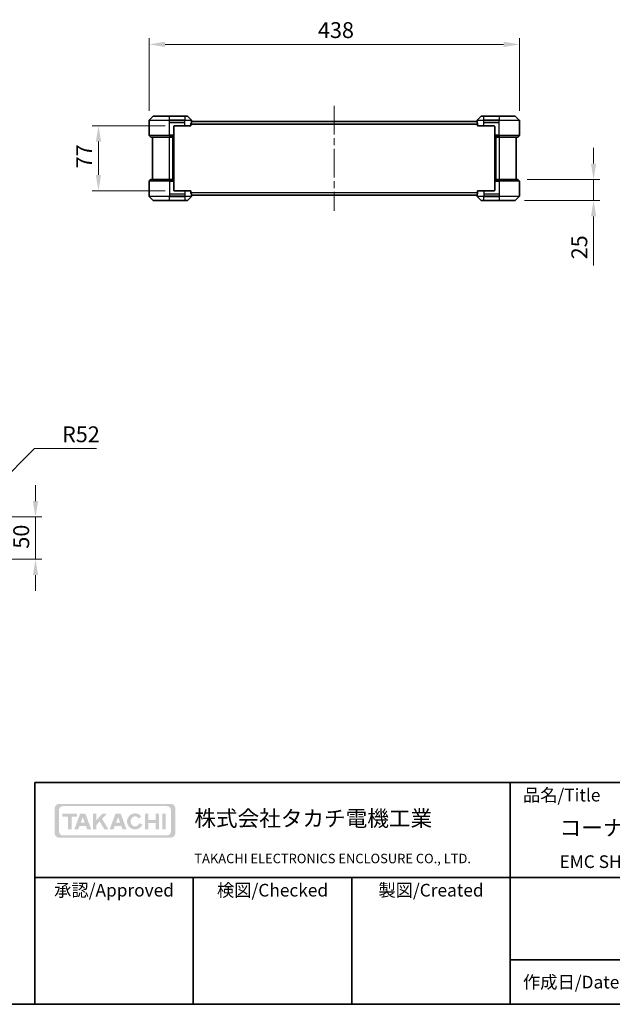
# Model space of a CAD drawing. Units: millimetres. Extents: x 0 to 12376, y 0 to 2108.
# Drawn here: x 3913 to 4614, y 0 to 1165 of the extents above; entities that cross this region are included whole.
import ezdxf
from ezdxf.enums import TextEntityAlignment as Align

# ---------------------------------------------------------------- set-up
doc = ezdxf.new("R2010")
doc.units = ezdxf.units.MM
doc.header["$LTSCALE"] = 6
doc.linetypes.add('CHAIN', pattern=[0.35429999999999995, 0.2362, -0.0295, 0.0591, -0.0295])
doc.layers.get('Defpoints').update_dxf_attribs({"lineweight": 25})
for name, color, linetype, lineweight in [('Border (ISO)', 7, 'Continuous', 35), ('Centerline (ISO)', 131, 'Continuous', 18), ('Dimension (ISO)', 7, 'Continuous', 18), ('Dimension (ISO) @ 1', 7, 'Continuous', 18), ('Hatch (ISO)', 1, 'Continuous', 18), ('Title (ISO)', 7, 'Continuous', 35), ('Visible (ISO)', 7, 'Continuous', 35), ('Visible Narrow (ISO)', 7, 'Continuous', 25)]:
    doc.layers.add(name, color=color, linetype=linetype, lineweight=lineweight)
doc.styles.add('Note Text (TK)', font='MS PGothic.ttf')
doc.styles.add('文字スタイル67', font='arial.ttf')
doc.dimstyles.new('Default - Method 1b (TK)', dxfattribs={"dimscale": 6, "dimtxt": 2.5, "dimasz": 2.5, "dimexe": 1, "dimexo": 1.499999999999999, "dimgap": 1, "dimtad": 1, "dimrnd": 1e-08, "dimdsep": 46, "dimtxsty": 'Note Text (TK)', "dimcen": 0.09, "dimdle": 5, "dimclrd": 100, "dimclre": 100, "dimclrt": 7, "dimadec": 1, "dimazin": 1, "dimtfac": 1, "dimtmove": 0, "dimatfit": 3, "dimfxl": 1, "dimtolj": 1, "dimlwd": -1, "dimlwe": -1, "dimarcsym": 0})

# ---------------------------------------------------------------- blocks, each defined once
blk = doc.blocks.new('図面枠 tk図枠')
at = {"layer": 'Border (ISO)'}
blk.add_line((14.50000000000001, 8.000000000000007), (405.4999999999999, 8.000000000000007), dxfattribs=at)
blk = doc.blocks.new('表題欄 tk表題欄')
at = {"layer": 'Hatch (ISO)'}
h = blk.add_hatch(color=256, dxfattribs=at)
edge = h.paths.add_edge_path(flags=0)
edge.add_arc((95.57537688673352, 236.2990653650367), 0.5958259999999996, 269.9999999999897, 360)
edge.add_line((96.17120288673351, 236.2990653650368), (96.17120288673348, 239.7107813650365))
edge.add_arc((95.5753768867335, 239.7107813650366), 0.5958259999999996, 0, 90.0000000000068)
edge.add_line((95.57537688673342, 240.3066073650366), (79.13710888673356, 240.3066073650366))
edge.add_arc((79.13710888673353, 239.7107813650366), 0.5958259999999996, 89.99999999999744, 180)
edge.add_line((78.54128288673353, 239.7107813650365), (78.54128288673331, 236.2990653650368))
edge.add_arc((79.13710888673332, 236.2990653650365), 0.5958259999999996, 180, 270.0000000000231)
edge.add_line((79.13710888673356, 235.7032393650365), (95.57537688673342, 235.7032393650367))
edge = h.paths.add_edge_path()
edge.add_line((77.83935088673357, 239.9556413650366), (77.83935088673357, 236.0542053650368))
edge.add_arc((78.54128288673346, 236.0542053650367), 0.7019319999998935, 180, 270.0000000000087)
edge.add_line((78.54128288673357, 235.3522733650368), (96.17120288673352, 235.3522733650368))
edge.add_arc((96.17120288673351, 236.0542053650367), 0.7019319999998921, 270, 360)
edge.add_line((96.8731348867334, 236.0542053650368), (96.87313488673352, 239.9556413650366))
edge.add_arc((96.1712028867336, 239.9556413650367), 0.7019319999998921, 0, 90.00000000000873)
edge.add_line((96.17120288673348, 240.6575733650367), (78.54128288673357, 240.6575733650366))
edge.add_arc((78.54128288673357, 239.9556413650366), 0.7019319999999984, 90, 180)
h = blk.add_hatch(color=256, dxfattribs=at)
edge = h.paths.add_edge_path()
edge.add_arc((90.52309888673334, 237.9028983650369), 1.273272000000011, 38.55054079078439, 336.5820184016556)
edge.add_line((91.69149139614446, 237.3968543650369), (91.17255542714857, 237.6216113977801))
edge.add_ellipse((90.52309888673352, 237.9028983650369), major_axis=(0, -0.7998759999999119), ratio=0.8673469387756529, start_angle=128.5505407907963, end_angle=426.582018401653, ccw=False)
edge.add_line((91.09381514418376, 238.3576891122095), (91.51887237036831, 238.6964075050431))
for points in [[(79.07181288673355, 239.1476033650369), (79.07181288673355, 238.6578833650367), (79.92066088673353, 238.6578833650367), (79.92066088673353, 236.6581933650368), (80.50832488673353, 236.6581933650368), (80.50832488673353, 238.6578833650367), (81.35717288673355, 238.6578833650367), (81.35717288673355, 239.1476033650369)], [(85.68407849525303, 236.6581933650368), (84.9434673993943, 237.8918698287545), (84.41792288673358, 237.3246628822781), (84.41792288673358, 236.6581933650368), (83.89555488673355, 236.6581933650368), (83.89555488673355, 239.1476033650369), (84.41792288673358, 239.1476033650369), (84.41792288673358, 238.0993979968839), (85.38913556809511, 239.1476033650369), (86.10696490847272, 239.1476033650369), (85.31925422435492, 238.2974470774499), (86.30334488673353, 236.6581933650368)], [(92.09142939614459, 239.1476033650369), (92.09142939614459, 236.6581933650368), (92.60971639614465, 236.6581933650368), (92.60971639614465, 237.6580383650368), (93.76872039614462, 237.6580383650368), (93.76872039614462, 236.6581933650368), (94.28700739614459, 236.6581933650368), (94.28700739614459, 239.1476033650369), (93.76872039614462, 239.1476033650369), (93.76872039614462, 238.1477583650367), (92.60971639614465, 238.1477583650367), (92.60971639614465, 239.1476033650369)], [(94.84202339614467, 239.1476033650369), (94.84202339614467, 236.6581933650368), (95.36439139614473, 236.6581933650368), (95.36439139614473, 239.1476033650369)]]:
    blk.add_hatch(color=256, dxfattribs=at).paths.add_polyline_path(points)
h = blk.add_hatch(color=256, dxfattribs=at)
h.paths.add_polyline_path([(82.59020695886475, 237.7110913650368), (81.95242681460243, 237.7110913650368), (82.27131688673356, 238.5794973650367)], flags=0)
h.paths.add_polyline_path([(82.77903014574996, 237.1968853650368), (81.76360362771717, 237.1968853650368), (81.56578886050404, 236.6581933650368), (80.94907288673355, 236.6581933650368), (81.86321688673357, 239.1476033650369), (82.67941688673353, 239.1476033650369), (83.59356088673351, 236.6581933650368), (82.97684491296302, 236.6581933650368)])
h = blk.add_hatch(color=256, dxfattribs=at)
h.paths.add_polyline_path([(87.52707281460246, 237.7110913650368), (88.16485295886469, 237.7110913650368), (87.84596288673359, 238.5794973650367)], flags=0)
h.paths.add_polyline_path([(87.14043486050403, 236.6581933650368), (87.3382496277172, 237.1968853650368), (88.35367614574989, 237.1968853650368), (88.551490912963, 236.6581933650368), (89.16820688673343, 236.6581933650368), (88.25406288673352, 239.1476033650369), (87.43786288673356, 239.1476033650369), (86.52371888673358, 236.6581933650368)])
at = {"layer": 'Title (ISO)'}
for p, q in [((74.70882392282105, 244.052739026017), (255.7088239228211, 244.052739026017)), ((74.70882392282105, 209.052739026017), (74.70882392282105, 244.052739026017)), ((149.7088239228211, 244.052739026017), (149.7088239228211, 209.052739026017)), ((230.7088239228211, 244.052739026017), (230.7088239228211, 209.052739026017)), ((255.7088239228211, 244.052739026017), (255.7088239228211, 209.052739026017)), ((243.2088239228211, 239.552739026017), (251.2088239228211, 240.5527390260171)), ((243.2088239228211, 239.552739026017), (243.2088239228211, 235.552739026017)), ((251.2088239228211, 234.552739026017), (251.2088239228211, 240.5527390260171)), ((243.2088239228211, 235.552739026017), (251.2088239228211, 234.552739026017)), ((230.7088239228211, 231.052739026017), (255.7088239228211, 231.052739026017)), ((74.70882392282105, 229.052739026017), (230.7088239228211, 229.052739026017)), ((99.70882392282108, 229.052739026017), (99.70882392282108, 209.052739026017)), ((124.708823922821, 229.052739026017), (124.708823922821, 209.052739026017)), ((230.7088239228211, 220.052739026017), (255.7088239228211, 220.052739026017)), ((149.7088239228211, 216.052739026017), (230.7088239228211, 216.052739026017)), ((255.7088239228211, 209.052739026017), (74.70882392282105, 209.052739026017))]:
    blk.add_line(p, q, dxfattribs=at)
at = {"layer": 'Title (ISO)', "color": 4, "linetype": 'CHAIN', "lineweight": 18, "ltscale": 8.889559745788574}
blk.add_line((238.2088239228211, 241.552739026017), (238.2088239228211, 233.552739026017), dxfattribs=at)
at = {"layer": 'Title (ISO)', "color": 4, "linetype": 'CHAIN', "lineweight": 18, "ltscale": 20.00163269042969}
blk.add_line((252.2088239228211, 237.552739026017), (234.2088239228211, 237.552739026017), dxfattribs=at)
at = {"layer": 'Title (ISO)'}
for radius in [3, 2]:
    blk.add_circle((238.2088239228211, 237.552739026017), radius, dxfattribs=at)
at = {"layer": 'Title (ISO)', "color": 1, "char_height": 2.000000029802322, "line_spacing_factor": 1.5, "style": 'Note Text (TK)'}
for s, insert, attachment_point in [('\\fＭＳ Ｐゴシック|b0|i0;{\\H2.0000;品名/Title}', (151.708823922821, 242.052739026017), 4), ('\\fＭＳ Ｐゴシック|b0|i0;{\\H2.0000;尺度/Scale}', (232.7088239228211, 229.052739026017), 4), ('\\fＭＳ Ｐゴシック|b0|i0;{\\H2.0000;検図/Checked}', (112.208823922821, 227.052739026017), 5), ('\\fＭＳ Ｐゴシック|b0|i0;{\\H2.0000;製図/Created}', (137.2088239228211, 227.052739026017), 5), ('\\fＭＳ Ｐゴシック|b0|i0;{\\H2.0000;承認/Approved}', (87.20882392282108, 227.052739026017), 5), ('\\fＭＳ Ｐゴシック|b0|i0;{\\H2.0000;ページ/Page}', (232.7088239228211, 218.052739026017), 4), ('\\fＭＳ Ｐゴシック|b0|i0;{\\H2.0000;作成日/Date}', (151.708823922821, 212.552739026017), 4)]:
    blk.add_mtext(s, dxfattribs=dict(at, insert=insert, attachment_point=attachment_point))
at = {"layer": 'Title (ISO)', "color": 7, "line_spacing_factor": 1.5, "style": 'Note Text (TK)'}
for s, insert, char_height, attachment_point in [('株式会社タカチ電機工業', (99.87313488673345, 238.052739026017), 2.5, 4), ('\\fArial|b0|i0;{\\H1.4986;TAKACHI ELECTRONICS ENCLOSURE CO., LTD.}', (99.87313488673342, 232.052739026017), 1.49859994649887, 4), ('\\fＭＳ Ｐゴシック|b0|i0;{\\H2.0000;/}', (243.2088239228211, 212.5527390260171), 2.000000029802322, 5)]:
    blk.add_mtext(s, dxfattribs=dict(at, insert=insert, char_height=char_height, attachment_point=attachment_point))
at = {"layer": 'Title (ISO)', "color": 7}
for tag, p, height, style in [('<品名>_001', (157.4957557410029, 235.6535912987443), 2.5, 'Note Text (TK)'), ('<Title>_001', (157.4878143697324, 230.5520568828656), 2.000000029802322, '文字スタイル67'), ('作成日_001', (175.617914831912, 211.2814322078352), 2.5, 'Note Text (TK)'), ('<ページ_No.>_001', (237.9488807410029, 211.3027390260171), 2.5, 'Note Text (TK)'), ('<総ページ数>_001', (246.7926307410029, 211.3027390260171), 2.5, 'Note Text (TK)')]:
    blk.add_attdef(tag, p, '', height=height, dxfattribs=dict(at, style=style))
at = {"layer": 'Title (ISO)', "color": 7, "style": 'Note Text (TK)'}
blk.add_attdef('<尺度>', text='', height=2.5, dxfattribs=at).set_placement((243.2088239228211, 223.5527390260171), align=Align.MIDDLE_CENTER)
blk = doc.blocks.new('*D34')
at = {"layer": 'Defpoints', "color": 0}
for p in [(3825.800841604294, 576.4906813525611), (3841.800841604294, 526.4906813525618), (3931.800841604293, 526.4906813525618)]:
    blk.add_point(p, dxfattribs=at)
at = {"layer": 'Dimension (ISO)', "color": 100}
for p, q in [((3931.800841604293, 595.2406813525612), (3931.800841604293, 613.9906813525612)), ((3837.050841604294, 576.4906813525611), (3939.300841604293, 576.4906813525612)), ((3931.800841604293, 576.4906813525612), (3931.800841604293, 526.4906813525618)), ((3853.050841604294, 526.4906813525618), (3939.300841604293, 526.4906813525618)), ((3931.800841604293, 507.7406813525617), (3931.800841604293, 488.9906813525617))]:
    blk.add_line(p, q, dxfattribs=at)
for points in [[(3928.675841604293, 595.2406813525612), (3934.925841604293, 595.2406813525612), (3931.800841604293, 576.4906813525612)], [(3928.675841604293, 507.7406813525617), (3934.925841604293, 507.7406813525617), (3931.800841604293, 526.4906813525618)]]:
    blk.add_solid(points, dxfattribs=at)
at = {"layer": 'Dimension (ISO)', "color": 7, "insert": (3914.925841604292, 539.0261927161965), "char_height": 18.75, "attachment_point": 4, "rotation": 90, "style": 'Note Text (TK)'}
blk.add_mtext('\\A1;50', dxfattribs=at)
blk = doc.blocks.new('*D35')
at = {"layer": 'Defpoints', "color": 0}
for p in [(3824.570138041099, 551.2599777893578), (3787.798915721396, 514.4887554696654)]:
    blk.add_point(p, dxfattribs=at)
at = {"layer": 'Dimension (ISO)', "color": 100}
for p, q in [((3930.760545635399, 657.4503853836277), (3837.828390188349, 564.5182299366037)), ((4003.915574712817, 657.4503853836273), (3930.760545635399, 657.4503853836277))]:
    blk.add_line(p, q, dxfattribs=at)
blk.add_solid([(3835.618681497141, 566.7279386278121), (3840.038098879557, 562.3085212453954), (3824.570138041099, 551.2599777893578)], dxfattribs=at)
at = {"layer": 'Dimension (ISO)', "color": 7, "insert": (3963.219551985544, 674.3253853836272), "char_height": 18.75, "attachment_point": 4, "style": 'Note Text (TK)'}
blk.add_mtext('\\A1;R52', dxfattribs=at)
blk = doc.blocks.new('*D39')
at = {"layer": 'Defpoints', "color": 0}
for p in [(4504.336526449391, 1135.616757781853), (4066.336526449393, 1045.616757781853), (4504.336526449391, 1045.616757781853)]:
    blk.add_point(p, dxfattribs=at)
at = {"layer": 'Dimension (ISO)', "color": 100}
for p, q in [((4066.336526449393, 1056.866757781853), (4066.336526449393, 1143.116757781853)), ((4504.336526449391, 1056.866757781853), (4504.336526449391, 1143.116757781853)), ((4085.086526449393, 1135.616757781853), (4485.586526449392, 1135.616757781853))]:
    blk.add_line(p, q, dxfattribs=at)
for points in [[(4085.086526449393, 1138.741757781853), (4085.086526449393, 1132.491757781853), (4066.336526449393, 1135.616757781853)], [(4485.586526449392, 1138.741757781853), (4485.586526449392, 1132.491757781853), (4504.336526449391, 1135.616757781853)]]:
    blk.add_solid(points, dxfattribs=at)
at = {"layer": 'Dimension (ISO)', "color": 7, "insert": (4266.000588949393, 1152.491757781853), "char_height": 18.75, "attachment_point": 4, "style": 'Note Text (TK)'}
blk.add_mtext('\\A1;438', dxfattribs=at)
blk = doc.blocks.new('*D40')
at = {"layer": 'Defpoints', "color": 0}
for p in [(4096.336526449401, 1039.32386456304), (4006.3365264494, 962.3238645630406), (4096.336526449401, 962.3238645630406)]:
    blk.add_point(p, dxfattribs=at)
at = {"layer": 'Dimension (ISO)', "color": 100}
for p, q in [((4085.0865264494, 1039.32386456304), (3998.8365264494, 1039.32386456304)), ((4006.3365264494, 1020.57386456304), (4006.3365264494, 981.0738645630406)), ((4085.0865264494, 962.3238645630406), (3998.836526449401, 962.3238645630406))]:
    blk.add_line(p, q, dxfattribs=at)
for points in [[(4003.2115264494, 1020.57386456304), (4009.4615264494, 1020.57386456304), (4006.3365264494, 1039.32386456304)], [(4003.2115264494, 981.0738645630406), (4009.4615264494, 981.0738645630406), (4006.3365264494, 962.3238645630406)]]:
    blk.add_solid(points, dxfattribs=at)
at = {"layer": 'Dimension (ISO)', "color": 7, "insert": (3989.4615264494, 988.9453134266766), "char_height": 18.75, "attachment_point": 4, "rotation": 90, "style": 'Note Text (TK)'}
blk.add_mtext('\\A1;77', dxfattribs=at)
blk = doc.blocks.new('*D41')
at = {"layer": 'Defpoints', "color": 0}
for p in [(4502.129419668207, 975.8238645630404), (4499.129419668208, 950.8238645630406), (4592.129419668206, 950.8238645630406)]:
    blk.add_point(p, dxfattribs=at)
at = {"layer": 'Dimension (ISO)', "color": 100}
for p, q in [((4592.129419668206, 994.5738645630404), (4592.129419668206, 1013.32386456304)), ((4513.379419668207, 975.8238645630404), (4599.629419668207, 975.8238645630404)), ((4592.129419668206, 975.8238645630404), (4592.129419668206, 950.8238645630406)), ((4510.379419668208, 950.8238645630406), (4599.629419668207, 950.8238645630406)), ((4592.129419668206, 932.0738645630406), (4592.129419668206, 873.8210232888297))]:
    blk.add_line(p, q, dxfattribs=at)
for points in [[(4589.004419668206, 994.5738645630404), (4595.254419668207, 994.5738645630404), (4592.129419668206, 975.8238645630404)], [(4589.004419668206, 932.0738645630406), (4595.254419668207, 932.0738645630406), (4592.129419668206, 950.8238645630406)]]:
    blk.add_solid(points, dxfattribs=at)
at = {"layer": 'Dimension (ISO)', "color": 7, "insert": (4575.254419668206, 881.3210232888282), "char_height": 18.75, "attachment_point": 4, "rotation": 90, "style": 'Note Text (TK)'}
blk.add_mtext('\\A1;25', dxfattribs=at)

msp = doc.modelspace()

# ---------------------------------------------------------------- linework, layer by layer
at = {"layer": 'Centerline (ISO)', "linetype": 'CHAIN', "ltscale": 23.99096870422363}
msp.add_line((4285.336526449396, 1063.07386456304), (4285.336526449396, 938.5738645630402), dxfattribs=at)
at = {"layer": 'Visible (ISO)'}
for p, q in [((4071.190079839986, 1050.677417953633), (4066.482973058799, 1045.970311172447)), ((4071.54363323058, 1050.82386456304), (4090.336526449398, 1050.82386456304)), ((4108.336526449398, 1050.82386456304), (4090.336526449398, 1050.82386456304)), ((4108.336526449398, 1050.82386456304), (4111.12941966821, 1050.82386456304)), ((4116.190079839991, 1045.970311172447), (4111.482973058803, 1050.677417953633)), ((4459.190079839989, 1050.677417953633), (4454.482973058802, 1045.970311172447)), ((4459.543633230581, 1050.82386456304), (4462.336526449396, 1050.82386456304)), ((4480.336526449394, 1050.82386456304), (4462.336526449396, 1050.82386456304)), ((4480.336526449394, 1050.82386456304), (4499.129419668205, 1050.82386456304)), ((4504.190079839985, 1045.970311172447), (4499.482973058799, 1050.677417953633)), ((4066.336526449393, 1043.32386456304), (4066.336526449393, 1045.616757781853)), ((4066.336526449393, 1028.030971344227), (4066.336526449393, 1043.32386456304)), ((4095.3365264494, 1038.32386456304), (4095.3365264494, 1028.030971344227)), ((4096.336526449399, 1039.32386456304), (4108.3365264494, 1039.32386456304)), ((4115.752724936493, 1039.32386456304), (4108.3365264494, 1039.32386456304)), ((4115.752724936494, 1039.32386456304), (4115.752724936494, 1041.215249582486)), ((4116.328445413306, 1044.32386456304), (4454.344607485485, 1044.32386456304)), ((4116.336526449397, 1044.32386456304), (4116.336526449397, 1045.616757781853)), ((4283.02737493497, 1044.432862233159), (4282.956526449394, 1044.32386456304)), ((4287.477989240556, 1044.52386456304), (4283.195063658231, 1044.52386456304)), ((4287.645677963817, 1044.432862233159), (4287.716526449394, 1044.32386456304)), ((4454.336526449395, 1044.32386456304), (4454.336526449395, 1045.616757781853)), ((4454.9203279623, 1041.215249582486), (4454.9203279623, 1039.32386456304)), ((4462.336526449397, 1039.32386456304), (4454.9203279623, 1039.32386456304)), ((4462.336526449397, 1039.32386456304), (4474.336526449397, 1039.32386456304)), ((4475.336526449397, 1038.32386456304), (4475.336526449397, 1028.030971344227)), ((4504.336526449391, 1043.32386456304), (4504.336526449391, 1045.616757781853)), ((4504.336526449391, 1028.030971344227), (4504.336526449391, 1043.32386456304)), ((4066.482973058799, 1027.677417953634), (4068.190079839986, 1025.970311172447)), ((4090.336526449399, 1025.82386456304), (4068.543633230579, 1025.82386456304)), ((4070.336526449392, 1025.82386456304), (4070.336526449392, 975.82386456304)), ((4090.336526449399, 1025.82386456304), (4095.336526449399, 1025.82386456304)), ((4094.336526449398, 975.82386456304), (4094.336526449398, 1025.82386456304)), ((4095.3365264494, 1028.030971344227), (4095.3365264494, 1027.677417953634)), ((4095.336526449399, 1025.970311172447), (4095.3365264494, 1027.677417953634)), ((4095.336526449399, 1025.970311172447), (4095.336526449399, 1025.82386456304)), ((4095.336526449398, 975.82386456304), (4095.336526449398, 1025.82386456304)), ((4475.336526449397, 1027.677417953634), (4475.336526449397, 1028.030971344227)), ((4475.336526449397, 1027.677417953634), (4475.336526449395, 1025.970311172447)), ((4475.336526449395, 1025.82386456304), (4475.336526449395, 1025.970311172447)), ((4475.336526449399, 1025.82386456304), (4475.336526449399, 975.82386456304)), ((4475.336526449395, 1025.82386456304), (4480.336526449396, 1025.82386456304)), ((4476.336526449398, 1025.82386456304), (4476.336526449398, 975.82386456304)), ((4502.129419668206, 1025.82386456304), (4480.336526449396, 1025.82386456304)), ((4500.336526449393, 975.82386456304), (4500.336526449393, 1025.82386456304)), ((4504.190079839985, 1027.677417953634), (4502.482973058799, 1025.970311172447)), ((4066.336526449393, 973.6167577818534), (4066.336526449393, 958.32386456304)), ((4066.482973058799, 973.9703111724466), (4068.190079839985, 975.6774179536332)), ((4068.543633230579, 975.8238645630399), (4090.336526449399, 975.8238645630399)), ((4095.336526449399, 975.8238645630399), (4090.336526449399, 975.8238645630399)), ((4095.336526449399, 975.8238645630399), (4095.336526449399, 975.6774179536332)), ((4095.3365264494, 973.9703111724466), (4095.336526449399, 975.6774179536332)), ((4095.3365264494, 973.9703111724466), (4095.3365264494, 973.6167577818534)), ((4095.3365264494, 963.3238645630399), (4095.3365264494, 973.6167577818534)), ((4475.336526449399, 975.6774179536332), (4475.336526449399, 975.8238645630399)), ((4480.336526449399, 975.8238645630399), (4475.336526449399, 975.8238645630399)), ((4475.336526449399, 975.6774179536332), (4475.3365264494, 973.9703111724466)), ((4475.3365264494, 973.6167577818534), (4475.3365264494, 973.9703111724468)), ((4475.3365264494, 963.3238645630399), (4475.3365264494, 973.6167577818534)), ((4480.336526449399, 975.8238645630399), (4502.129419668206, 975.8238645630399)), ((4504.190079839985, 973.9703111724466), (4502.482973058799, 975.6774179536332)), ((4504.336526449393, 973.6167577818534), (4504.336526449393, 958.32386456304)), ((4066.336526449393, 958.32386456304), (4066.336526449393, 956.0309713442265)), ((4066.482973058799, 955.6774179536333), (4071.190079839986, 950.9703111724467)), ((4108.3365264494, 962.3238645630399), (4096.336526449399, 962.3238645630399)), ((4108.3365264494, 962.3238645630399), (4115.752724936494, 962.3238645630399)), ((4111.482973058803, 950.9703111724467), (4116.190079839991, 955.6774179536333)), ((4115.752724936494, 960.4324795435946), (4115.752724936494, 962.3238645630399)), ((4116.328445413306, 957.3238645630402), (4454.344607485487, 957.3238645630402)), ((4116.336526449397, 957.3238645630402), (4116.336526449397, 956.0309713442265)), ((4283.027374934971, 957.2148668929211), (4282.956526449394, 957.3238645630402)), ((4283.195063658231, 957.1238645630401), (4287.477989240557, 957.1238645630401)), ((4287.645677963817, 957.2148668929211), (4287.716526449394, 957.3238645630402)), ((4454.336526449398, 957.3238645630398), (4454.336526449398, 956.0309713442265)), ((4454.482973058804, 955.6774179536333), (4459.190079839991, 950.9703111724467)), ((4454.920327962303, 962.3238645630399), (4462.336526449401, 962.3238645630399)), ((4454.920327962303, 962.3238645630399), (4454.920327962303, 960.4324795435946)), ((4474.3365264494, 962.3238645630399), (4462.336526449401, 962.3238645630399)), ((4499.482973058799, 950.9703111724467), (4504.190079839985, 955.6774179536333)), ((4504.336526449393, 958.32386456304), (4504.336526449393, 956.0309713442265)), ((4090.336526449398, 950.82386456304), (4071.543633230579, 950.82386456304)), ((4090.336526449398, 950.82386456304), (4108.336526449398, 950.82386456304)), ((4111.12941966821, 950.82386456304), (4108.336526449398, 950.82386456304)), ((4462.336526449399, 950.82386456304), (4459.543633230584, 950.82386456304)), ((4462.336526449399, 950.82386456304), (4480.336526449399, 950.82386456304)), ((4499.129419668206, 950.82386456304), (4480.336526449399, 950.82386456304))]:
    msp.add_line(p, q, dxfattribs=at)
for centre, radius, start, end in [((4071.54363323058, 1050.32386456304), 0.4999999999999902, 90, 134.9999999999809), ((4111.12941966821, 1050.32386456304), 0.4999999999999902, 45.00000000001908, 90), ((4459.543633230581, 1050.32386456304), 0.4999999999999902, 90, 134.9999999999809), ((4499.129419668205, 1050.32386456304), 0.4999999999999912, 44.99999999998454, 90), ((4066.836526449393, 1045.616757781853), 0.4999999999999842, 135.0000000000103, 180), ((4096.336526449399, 1038.32386456304), 0.9999999999999803, 90, 180), ((4115.836526449396, 1045.616757781853), 0.4999999999999892, 0, 44.99999999998972), ((4283.195063658231, 1044.32386456304), 0.1999999999999999, 90, 146.9761324442047), ((4287.477989240556, 1044.32386456304), 0.2, 33.02386755579529, 90), ((4454.836526449395, 1045.616757781853), 0.4999999999999882, 135.0000000000103, 180), ((4474.336526449397, 1038.32386456304), 0.9999999999999803, 0, 90), ((4503.836526449391, 1045.616757781853), 0.4999999999999882, 0, 44.99999999998972), ((4066.836526449393, 1028.030971344227), 0.4999999999999931, 180, 224.9999999999896), ((4068.543633230579, 1026.32386456304), 0.4999999999999902, 225.0000000000191, 270), ((4502.129419668206, 1026.323864563041), 0.4999999999999902, 270, 314.9999999999809), ((4503.836526449391, 1028.030971344227), 0.4999999999999882, 315.0000000000103, 0), ((4066.836526449393, 973.6167577818534), 0.4999999999999924, 135.0000000000103, 180), ((4068.543633230579, 975.32386456304), 0.4999999999999945, 90, 134.9999999999809), ((4502.129419668206, 975.32386456304), 0.499999999999996, 45.00000000001908, 90), ((4503.836526449393, 973.6167577818534), 0.499999999999999, 0, 44.99999999998972), ((4066.836526449393, 956.0309713442265), 0.4999999999999924, 180, 224.9999999999896), ((4096.336526449399, 963.3238645630399), 0.9999999999999888, 180, 270), ((4115.836526449396, 956.0309713442265), 0.4999999999999924, 315.0000000000103, 0), ((4283.195063658231, 957.3238645630402), 0.2, 213.0238675557952, 270), ((4287.477989240557, 957.3238645630402), 0.2, 270, 326.9761324442047), ((4454.836526449398, 956.0309713442265), 0.499999999999995, 180, 224.9999999999896), ((4474.3365264494, 963.3238645630399), 0.9999999999999921, 270, 0), ((4503.836526449393, 956.0309713442265), 0.4999999999999901, 315.0000000000103, 0), ((4071.543633230579, 951.32386456304), 0.4999999999999953, 224.9999999999844, 270), ((4111.12941966821, 951.32386456304), 0.4999999999999945, 270, 314.9999999999809), ((4459.543633230584, 951.32386456304), 0.499999999999996, 224.9999999999896, 270), ((4499.129419668206, 951.32386456304), 0.499999999999996, 270, 314.9999999999809)]:
    msp.add_arc(centre, radius, start, end, dxfattribs=at)
for centre, major_axis, ratio, start_param, end_param in [((4108.336526449397, 1044.92386456304), (2.3757e-12, -9.599999999999781), 0.8333333333333341, 1.195757886304466, 1.403348247575306), ((4108.336526449397, 1044.92386456304), (2.3757e-12, -9.599999999999781), 0.8333333333333341, 1.403348247575307, 1.496985085710615), ((4462.336526449394, 1044.92386456304), (1.2559e-12, -9.599999999999852), 0.833333333333331, 4.786200221469131, 4.879837059604446), ((4462.336526449394, 1044.92386456304), (1.2559e-12, -9.599999999999852), 0.833333333333331, 4.879837059604446, 5.087427420875367), ((4108.336526449397, 956.72386456304), (2.3617e-12, 9.59999999999994), 0.8333333333333305, 4.879837059604271, 5.087427420875116), ((4108.336526449397, 956.72386456304), (2.3617e-12, 9.59999999999994), 0.8333333333333305, 4.786200221468968, 4.879837059604271), ((4462.336526449397, 956.72386456304), (2.3936e-12, 9.599999999999884), 0.8333333333333365, 1.403348247575111, 1.496985085710411), ((4462.336526449397, 956.72386456304), (2.3936e-12, 9.599999999999884), 0.8333333333333365, 1.19575788630416, 1.403348247575111)]:
    msp.add_ellipse(centre, major_axis=major_axis, ratio=ratio, start_param=start_param, end_param=end_param, dxfattribs=at)
for points, knots in [([(4115.78047478163, 1041.407304902385), (4115.77320599712, 1041.384986705221), (4115.766779712166, 1041.359032106903), (4115.755887711705, 1041.294072099328), (4115.752724936493, 1041.253528689689), (4115.752724936493, 1041.215249582486)], [-0.0201957605788084, -0.0201957605788084, -0.0201957605788084, -0.0201957605788084, -0.0114837321611469, -0.0114837321611469, 0, 0, 0, 0]), ([(4116.328445413306, 1044.32386456304), (4116.32674965094, 1044.32386456304), (4116.324646789295, 1044.316325575331), (4116.320255209934, 1044.28568264996), (4116.31798163544, 1044.262579153173), (4116.315622257149, 1044.22962375634), (4116.315177814628, 1044.222931200851), (4116.314743944287, 1044.215919882939)], [-0.0452461793875718, -0.0452461793875718, -0.0452461793875718, -0.0452461793875718, -0.0339249804723786, -0.0339249804723786, -0.0226037815571853, -0.0226037815571853, -0.0199303713149896, -0.0199303713149896, -0.0199303713149896, -0.0199303713149896]), ([(4454.358308954505, 1044.215919882939), (4454.357873318072, 1044.222959646532), (4454.35742700928, 1044.22967821745), (4454.355066217103, 1044.262633815377), (4454.352793627397, 1044.285717237297), (4454.348404172946, 1044.316332831523), (4454.346302424738, 1044.32386456304), (4454.344607485486, 1044.32386456304)], [-0.0705290281243149, -0.0705290281243149, -0.0705290281243149, -0.0705290281243149, -0.0678449296888787, -0.0678449296888787, -0.056529226024634, -0.056529226024634, -0.0452135223603893, -0.0452135223603893, -0.0452135223603893, -0.0452135223603893]), ([(4454.9203279623, 1041.215249582486), (4454.9203279623, 1041.252836001641), (4454.917277792002, 1041.292702487363), (4454.906548400972, 1041.357910729111), (4454.899993026766, 1041.384552322916), (4454.892578117163, 1041.407304902385)], [-0.0932612825599784, -0.0932612825599784, -0.0932612825599784, -0.0932612825599784, -0.0819853568133321, -0.0819853568133321, -0.0730776318774414, -0.0730776318774414, -0.0730776318774414, -0.0730776318774414]), ([(4115.752724936494, 960.4324795435946), (4115.752724936494, 960.394893124439), (4115.75577510679, 960.3550266387166), (4115.766504497822, 960.2898183969687), (4115.773059872029, 960.2631768031642), (4115.78047478163, 960.240424223695)], [-0.0932612825599784, -0.0932612825599784, -0.0932612825599784, -0.0932612825599784, -0.0819853568133321, -0.0819853568133321, -0.0730776318774414, -0.0730776318774414, -0.0730776318774414, -0.0730776318774414]), ([(4116.314743944287, 957.4318092431408), (4116.31517958072, 957.4247694795481), (4116.315625889514, 957.4180509086302), (4116.317986681689, 957.3850953107028), (4116.320259271395, 957.362011888783), (4116.324648725847, 957.3313962945565), (4116.326750474054, 957.3238645630402), (4116.328445413306, 957.3238645630402)], [-0.0705290281243149, -0.0705290281243149, -0.0705290281243149, -0.0705290281243149, -0.0678449296888787, -0.0678449296888787, -0.056529226024634, -0.056529226024634, -0.0452135223603893, -0.0452135223603893, -0.0452135223603893, -0.0452135223603893]), ([(4454.344607485489, 957.3238645630398), (4454.346303247854, 957.3238645630398), (4454.348406109501, 957.331403550749), (4454.352797688861, 957.36204647612), (4454.355071263355, 957.3851499729071), (4454.357430641645, 957.4181053697397), (4454.357875084166, 957.4247979252284), (4454.358308954507, 957.4318092431408)], [-0.0452461793875718, -0.0452461793875718, -0.0452461793875718, -0.0452461793875718, -0.0339249804723786, -0.0339249804723786, -0.0226037815571853, -0.0226037815571853, -0.0199303713149896, -0.0199303713149896, -0.0199303713149896, -0.0199303713149896]), ([(4454.892578117165, 960.240424223695), (4454.899846901675, 960.2627424208586), (4454.90627318663, 960.2886970191767), (4454.917165187091, 960.3536570267523), (4454.920327962303, 960.3942004363904), (4454.920327962303, 960.4324795435946)], [-0.0201957605788084, -0.0201957605788084, -0.0201957605788084, -0.0201957605788084, -0.0114837321611469, -0.0114837321611469, 0, 0, 0, 0])]:
    msp.add_open_spline(points, degree=3, knots=knots, dxfattribs=at)
at = {"layer": 'Visible Narrow (ISO)'}
for p, q in [((4090.336526449398, 1050.677417953633), (4071.190079839986, 1050.677417953633)), ((4090.336526449398, 1050.82386456304), (4090.336526449398, 1050.677417953633)), ((4090.336526449398, 1050.677417953633), (4108.336526449398, 1050.677417953633)), ((4090.3365264494, 1045.970311172447), (4090.336526449398, 1050.677417953633)), ((4108.336526449398, 1050.677417953633), (4108.336526449398, 1050.82386456304)), ((4111.482973058803, 1050.677417953633), (4108.336526449398, 1050.677417953633)), ((4108.336526449398, 1050.677417953633), (4108.3365264494, 1045.970311172447)), ((4462.336526449396, 1050.677417953633), (4459.190079839989, 1050.677417953633)), ((4462.336526449396, 1050.677417953633), (4462.336526449396, 1050.82386456304)), ((4462.336526449397, 1045.970311172447), (4462.336526449396, 1050.677417953633)), ((4462.336526449396, 1050.677417953633), (4480.336526449394, 1050.677417953633)), ((4480.336526449394, 1050.677417953633), (4480.336526449394, 1050.82386456304)), ((4480.336526449394, 1050.677417953633), (4480.336526449397, 1045.970311172447)), ((4499.482973058799, 1050.677417953633), (4480.336526449394, 1050.677417953633)), ((4090.3365264494, 1045.616757781853), (4066.336526449393, 1045.616757781853)), ((4066.482973058799, 1045.970311172447), (4090.3365264494, 1045.970311172447)), ((4090.3365264494, 1045.970311172447), (4090.3365264494, 1045.616757781853)), ((4108.3365264494, 1045.970311172447), (4090.3365264494, 1045.970311172447)), ((4090.3365264494, 1043.32386456304), (4090.3365264494, 1045.616757781853)), ((4090.3365264494, 1045.616757781853), (4108.3365264494, 1045.616757781853)), ((4090.3365264494, 1043.32386456304), (4108.3365264494, 1043.32386456304)), ((4090.3365264494, 1028.030971344227), (4090.3365264494, 1043.32386456304)), ((4108.3365264494, 1045.970311172447), (4108.3365264494, 1045.616757781853)), ((4108.3365264494, 1045.970311172447), (4116.190079839991, 1045.970311172447)), ((4116.336526449397, 1045.616757781853), (4108.3365264494, 1045.616757781853)), ((4108.3365264494, 1043.32386456304), (4108.3365264494, 1045.616757781853)), ((4108.3365264494, 1039.32386456304), (4108.3365264494, 1043.32386456304)), ((4115.752724936494, 1041.215249582486), (4454.920327962301, 1041.215249582486)), ((4115.78047478163, 1041.407304902385), (4454.892578117163, 1041.407304902385)), ((4116.314743944287, 1044.215919882939), (4454.358308954504, 1044.215919882939)), ((4287.645677963817, 1044.432862233159), (4283.02737493497, 1044.432862233159)), ((4462.336526449397, 1045.616757781853), (4454.336526449394, 1045.616757781853)), ((4454.482973058802, 1045.970311172447), (4462.336526449397, 1045.970311172447)), ((4480.336526449397, 1045.970311172447), (4462.336526449397, 1045.970311172447)), ((4462.336526449397, 1045.970311172447), (4462.336526449397, 1045.616757781853)), ((4462.336526449397, 1043.32386456304), (4462.336526449397, 1045.616757781853)), ((4462.336526449397, 1045.616757781853), (4480.336526449397, 1045.616757781853)), ((4462.336526449397, 1043.32386456304), (4480.336526449397, 1043.32386456304)), ((4462.336526449397, 1039.32386456304), (4462.336526449397, 1043.32386456304)), ((4480.336526449397, 1045.970311172447), (4480.336526449397, 1045.616757781853)), ((4480.336526449397, 1045.970311172447), (4504.190079839985, 1045.970311172447)), ((4504.336526449391, 1045.616757781853), (4480.336526449397, 1045.616757781853)), ((4480.336526449397, 1043.32386456304), (4480.336526449397, 1045.616757781853)), ((4480.336526449397, 1028.030971344227), (4480.336526449397, 1043.32386456304)), ((4066.336526449393, 1028.030971344227), (4090.3365264494, 1028.030971344227)), ((4090.3365264494, 1027.677417953634), (4066.482973058799, 1027.677417953634)), ((4068.190079839986, 1025.970311172447), (4090.3365264494, 1025.970311172447)), ((4095.3365264494, 1028.030971344227), (4090.3365264494, 1028.030971344227)), ((4090.3365264494, 1027.677417953634), (4090.3365264494, 1028.030971344227)), ((4090.3365264494, 1027.677417953634), (4095.3365264494, 1027.677417953634)), ((4090.3365264494, 1027.677417953634), (4090.336526449399, 1025.970311172447)), ((4095.336526449399, 1025.970311172447), (4090.3365264494, 1025.970311172447)), ((4090.336526449399, 1025.970311172447), (4090.336526449399, 1025.82386456304)), ((4090.336526449398, 975.82386456304), (4090.336526449398, 1025.82386456304)), ((4094.036526449398, 1025.82386456304), (4094.036526449398, 975.82386456304)), ((4095.036526449399, 1025.82386456304), (4095.036526449399, 975.82386456304)), ((4480.336526449397, 1028.030971344227), (4475.336526449397, 1028.030971344227)), ((4475.336526449397, 1027.677417953634), (4480.336526449397, 1027.677417953634)), ((4480.336526449396, 1025.970311172447), (4475.336526449395, 1025.970311172447)), ((4475.636526449398, 975.82386456304), (4475.636526449398, 1025.82386456304)), ((4476.636526449399, 975.82386456304), (4476.636526449399, 1025.82386456304)), ((4480.336526449397, 1028.030971344227), (4504.336526449391, 1028.030971344227)), ((4480.336526449397, 1027.677417953634), (4480.336526449397, 1028.030971344227)), ((4504.190079839985, 1027.677417953634), (4480.336526449397, 1027.677417953634)), ((4480.336526449397, 1027.677417953634), (4480.336526449396, 1025.970311172447)), ((4480.336526449396, 1025.970311172447), (4480.336526449396, 1025.82386456304)), ((4480.336526449396, 1025.970311172447), (4502.482973058799, 1025.970311172447)), ((4480.336526449399, 1025.82386456304), (4480.336526449399, 975.82386456304)), ((4090.3365264494, 973.6167577818534), (4066.336526449393, 973.6167577818534)), ((4066.482973058799, 973.9703111724466), (4090.3365264494, 973.9703111724466)), ((4090.3365264494, 975.6774179536332), (4068.190079839986, 975.6774179536332)), ((4090.336526449399, 975.6774179536332), (4090.336526449399, 975.8238645630399)), ((4090.336526449399, 975.6774179536332), (4095.336526449399, 975.6774179536332)), ((4090.3365264494, 973.9703111724466), (4090.336526449399, 975.6774179536332)), ((4090.3365264494, 973.9703111724466), (4090.3365264494, 973.6167577818534)), ((4095.3365264494, 973.9703111724466), (4090.3365264494, 973.9703111724466)), ((4090.3365264494, 973.6167577818534), (4090.3365264494, 958.32386456304)), ((4090.3365264494, 973.6167577818534), (4095.3365264494, 973.6167577818534)), ((4475.336526449399, 975.6774179536332), (4480.336526449399, 975.6774179536332)), ((4480.3365264494, 973.9703111724466), (4475.3365264494, 973.9703111724466)), ((4475.3365264494, 973.6167577818534), (4480.3365264494, 973.6167577818534)), ((4480.336526449399, 975.6774179536332), (4480.336526449399, 975.8238645630399)), ((4480.3365264494, 973.9703111724466), (4480.336526449399, 975.6774179536332)), ((4502.482973058799, 975.6774179536332), (4480.336526449399, 975.6774179536332)), ((4480.3365264494, 973.9703111724468), (4480.3365264494, 973.6167577818534)), ((4480.3365264494, 973.9703111724466), (4504.190079839985, 973.9703111724466)), ((4480.3365264494, 973.6167577818534), (4480.3365264494, 958.32386456304)), ((4504.336526449393, 973.6167577818534), (4480.3365264494, 973.6167577818534)), ((4066.336526449393, 956.0309713442265), (4090.3365264494, 956.0309713442265)), ((4090.3365264494, 955.6774179536333), (4066.482973058799, 955.6774179536333)), ((4090.3365264494, 958.32386456304), (4090.3365264494, 956.0309713442265)), ((4108.3365264494, 958.3238645630402), (4090.3365264494, 958.32386456304)), ((4108.3365264494, 956.0309713442265), (4090.3365264494, 956.0309713442265)), ((4090.3365264494, 955.6774179536333), (4090.3365264494, 956.0309713442265)), ((4090.3365264494, 955.6774179536333), (4108.3365264494, 955.6774179536333)), ((4090.336526449398, 950.9703111724467), (4090.3365264494, 955.6774179536333)), ((4108.3365264494, 962.3238645630399), (4108.3365264494, 958.3238645630402)), ((4108.3365264494, 958.3238645630402), (4108.3365264494, 956.0309713442265)), ((4108.3365264494, 956.0309713442265), (4116.336526449397, 956.0309713442265)), ((4108.3365264494, 955.6774179536333), (4108.3365264494, 956.0309713442265)), ((4108.3365264494, 955.6774179536333), (4108.336526449398, 950.9703111724467)), ((4116.190079839991, 955.6774179536333), (4108.3365264494, 955.6774179536333)), ((4115.752724936494, 960.4324795435946), (4454.920327962301, 960.4324795435946)), ((4115.78047478163, 960.240424223695), (4454.892578117164, 960.240424223695)), ((4116.314743944287, 957.4318092431408), (4454.358308954506, 957.4318092431408)), ((4283.027374934971, 957.2148668929211), (4287.645677963817, 957.2148668929211)), ((4454.336526449398, 956.0309713442265), (4462.336526449401, 956.0309713442265)), ((4462.336526449401, 955.6774179536333), (4454.482973058804, 955.6774179536333)), ((4462.336526449401, 962.3238645630399), (4462.336526449401, 958.32386456304)), ((4462.336526449401, 958.32386456304), (4462.336526449401, 956.0309713442265)), ((4480.3365264494, 958.32386456304), (4462.336526449401, 958.32386456304)), ((4480.3365264494, 956.0309713442265), (4462.336526449401, 956.0309713442265)), ((4462.336526449401, 955.6774179536333), (4462.336526449401, 956.0309713442265)), ((4462.336526449401, 955.6774179536333), (4480.3365264494, 955.6774179536333)), ((4462.336526449399, 950.9703111724467), (4462.336526449401, 955.6774179536333)), ((4480.3365264494, 958.32386456304), (4480.3365264494, 956.0309713442265)), ((4480.3365264494, 956.0309713442265), (4504.336526449393, 956.0309713442265)), ((4480.3365264494, 955.6774179536333), (4480.3365264494, 956.0309713442265)), ((4504.190079839985, 955.6774179536333), (4480.3365264494, 955.6774179536333)), ((4480.3365264494, 955.6774179536333), (4480.336526449399, 950.9703111724467)), ((4071.190079839986, 950.9703111724467), (4090.336526449398, 950.9703111724467)), ((4108.336526449398, 950.9703111724467), (4090.336526449398, 950.9703111724467)), ((4090.336526449398, 950.9703111724467), (4090.336526449398, 950.82386456304)), ((4108.336526449398, 950.9703111724467), (4111.482973058803, 950.9703111724467)), ((4108.336526449398, 950.9703111724467), (4108.336526449398, 950.82386456304)), ((4459.190079839991, 950.9703111724467), (4462.336526449399, 950.9703111724467)), ((4462.336526449399, 950.9703111724467), (4462.336526449399, 950.82386456304)), ((4480.336526449399, 950.9703111724467), (4462.336526449399, 950.9703111724467)), ((4480.336526449399, 950.82386456304), (4480.336526449399, 950.9703111724467)), ((4480.336526449399, 950.9703111724467), (4499.482973058799, 950.9703111724467))]:
    msp.add_line(p, q, dxfattribs=at)

# ---------------------------------------------------------------- block references
at = {"xscale": 7.5, "yscale": 7.5, "zscale": 7.5}
msp.add_blockref('図面枠 tk図枠', (2247.25, -59.99999999999983), dxfattribs=at)
ref = msp.add_blockref('表題欄 tk表題欄', (3370.683820578842, -1567.895542695127), dxfattribs=dict(xscale=7.5, yscale=7.5, zscale=7.5))
ref.add_attrib('<品名>_001', 'コーナーガード付EMCシールドケース', (4551.901988636364, 199.5063920454548), dxfattribs={"layer": 'Title (ISO)', "color": 7, "height": 18.75, "style": 'Note Text (TK)'})
ref.add_attrib('<尺度>_001', '1:7.5', (5168.009943181819, 99.37500000000045), dxfattribs={"layer": 'Title (ISO)', "color": 7, "height": 18.75, "style": 'Note Text (TK)'})
ref.add_attrib('作成日_001', '2022/09/20', (4687.392043416219, 16.55539744311383), dxfattribs={"layer": 'Title (ISO)', "color": 7, "height": 18.75, "style": 'Note Text (TK)'})
ref.add_attrib('<Title>_001', 'EMC SHIELDED ENCLOSURE with CORNER GUARD', (4551.842428351835, 161.2448839263645), dxfattribs={"layer": 'Title (ISO)', "color": 7, "height": 15.00000022351741, "style": '文字スタイル67'})
ref.add_attrib('<ページ_No.>_001', '2', (5154.181818181818, 16.87500000000033), dxfattribs={"layer": 'Title (ISO)', "color": 7, "height": 18.75, "style": 'Note Text (TK)'})
ref.add_attrib('<総ページ数>_001', '7', (5221.628551136363, 16.87500000000033), dxfattribs={"layer": 'Title (ISO)', "color": 7, "height": 18.75, "style": 'Note Text (TK)'})

# ---------------------------------------------------------------- dimensions: what is measured, and where the dimension line sits
at = {"layer": 'Dimension (ISO) @ 1', "color": 100}
dim = msp.add_linear_dim(base=(4504.336526449391, 1135.616757781853), p1=(4066.336526449393, 1045.616757781853), p2=(4504.336526449391, 1045.616757781853), dimstyle='Default - Method 1b (TK)', override={"dimscale": 1, "dimtxt": 18.75, "dimasz": 18.75, "dimexe": 7.5, "dimexo": 11.25, "dimgap": 7.5, "dimdec": 2, "dimcen": 0.675, "dimtol": 0, "dimlim": 0, "dimtp": 0, "dimtm": 0, "dimtdec": 2, "dimtix": 0, "dimtofl": 0, "dimtmove": 0, "dimatfit": 1}, dxfattribs=at)
dim.commit()
dim.dimension.update_dxf_attribs({"geometry": '*D39', "text_midpoint": (4285.336526449393, 1135.616757781853), "dimtype": 128})
for base, p1, p2, angle, override, picture, middle in [((4006.3365264494, 962.3238645630406), (4096.336526449399, 1039.32386456304), (4096.336526449399, 962.32386456304), 270, {"dimscale": 1, "dimtxt": 18.75, "dimasz": 18.75, "dimexe": 7.5, "dimexo": 11.25, "dimgap": 7.5, "dimdec": 2, "dimcen": 0.675, "dimtol": 0, "dimlim": 0, "dimtp": 0, "dimtm": 0, "dimtdec": 2, "dimtix": 0, "dimtofl": 0, "dimtmove": 0, "dimatfit": 1}, '*D40', (4006.336526449399, 1000.82386456304)), ((4592.129419668206, 950.8238645630406), (4502.129419668206, 975.8238645630399), (4499.129419668206, 950.82386456304), 90, {"dimscale": 1, "dimtxt": 18.75, "dimasz": 18.75, "dimexe": 7.5, "dimexo": 11.25, "dimgap": 7.5, "dimdec": 2, "dimcen": 0.675, "dimtol": 0, "dimlim": 0, "dimtp": 0, "dimtm": 0, "dimtdec": 2, "dimtix": 0, "dimtofl": 1, "dimtmove": 0, "dimatfit": 1}, '*D41', (4592.129419668205, 893.5724437433737)), ((3931.800841604293, 526.4906813525618), (3825.800841604292, 576.4906813525608), (3841.800841604293, 526.4906813525615), 90, {"dimscale": 1, "dimtxt": 18.75, "dimasz": 18.75, "dimexe": 7.5, "dimexo": 11.25, "dimgap": 7.5, "dimdec": 2, "dimcen": 0.675, "dimtol": 0, "dimlim": 0, "dimtp": 0, "dimtm": 0, "dimtdec": 2, "dimtix": 0, "dimtofl": 1, "dimtmove": 0, "dimatfit": 1}, '*D34', (3931.800841604292, 551.49068135256))]:
    dim = msp.add_linear_dim(base=base, p1=p1, p2=p2, angle=angle, dimstyle='Default - Method 1b (TK)', override=override, dxfattribs=at)
    dim.commit()
    dim.dimension.update_dxf_attribs({"geometry": picture, "text_midpoint": middle, "dimtype": 128})
dim = msp.add_radius_dim(center=(3787.798915721396, 514.4887554696654), mpoint=(3824.570138041099, 551.2599777893578), dimstyle='Default - Method 1b (TK)', override={"dimscale": 1, "dimtxt": 18.75, "dimasz": 18.75, "dimexe": 7.5, "dimexo": 11.25, "dimgap": 7.5, "dimtih": 1, "dimtoh": 1, "dimdec": 2, "dimlfac": 0.9999545922628609, "dimcen": 0, "dimtol": 0, "dimlim": 0, "dimtp": 0, "dimtm": 0, "dimtdec": 2, "dimtix": 0, "dimtofl": 0, "dimtmove": 0, "dimatfit": 3}, dxfattribs=at)
dim.commit()
dim.dimension.update_dxf_attribs({"geometry": '*D35', "text_midpoint": (3983.567563349181, 657.4503853836272), "dimtype": 132})

doc.saveas('drawing.dxf')
